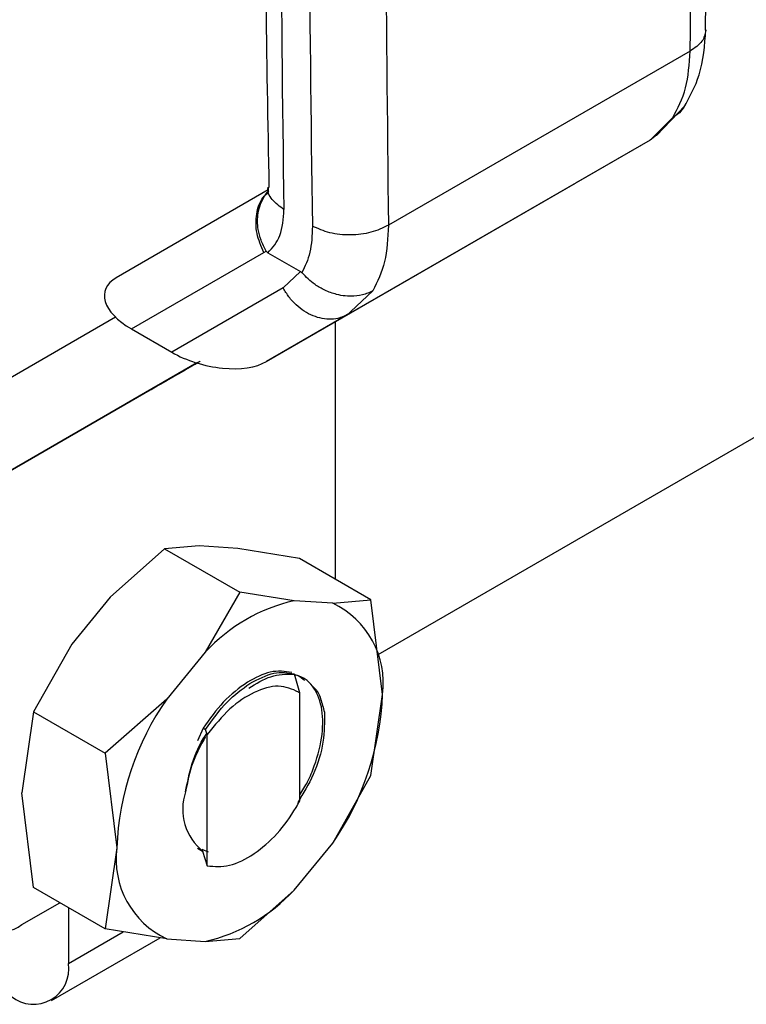
# Model space of a CAD drawing. Extents: x 0.4 to 10.6, y 0.4 to 8.1.
# Drawn here: x 3.6 to 3.7, y 5.1 to 5.2 of the extents above; entities that cross this region are included whole.
import ezdxf

# ---------------------------------------------------------------- set-up
doc = ezdxf.new("R2010")
doc.units = 0
doc.linetypes.add('SLD-SOLID', pattern=[0])
doc.layers.get('0').update_dxf_attribs({"linetype": 'CONTINUOUS'})

msp = doc.modelspace()

# ---------------------------------------------------------------- linework, layer by layer
at = {"color": 7, "linetype": 'SLD-SOLID'}
for p, q in [((3.795368338438493, 5.259746305686046), (3.642863986447981, 5.171707417242354)), ((3.665768424585855, 5.215957990688486), (3.643643084812536, 5.203185698894535)), ((3.663291568340217, 5.209775475130377), (3.665401350305993, 5.211973859516025)), ((3.664489789791554, 5.211082141084355), (3.662821711207615, 5.209429343364393)), ((3.663308629008939, 5.209787059305376), (3.662821711744667, 5.209429343674524)), ((3.662821711207612, 5.2094293433644), (3.640678183684539, 5.196646157003573)), ((3.662821711744704, 5.209429343674458), (3.657358414908126, 5.206274376251417)), ((3.634703281297598, 5.193195846002398), (3.657358414908126, 5.206274376251417)), ((3.634835634256946, 5.205774576440819), (3.623700380345031, 5.199344330959145)), ((3.624814365702158, 5.195585498193515), (3.634518355145719, 5.201189235187581)), ((3.634518355145719, 5.201189235187581), (3.634686773174883, 5.201295017572865)), ((3.634809016183454, 5.201176437372249), (3.637213655038379, 5.199788185242002)), ((3.637213655046997, 5.199788185247177), (3.635928684621979, 5.198593944594186)), ((3.635928684621955, 5.198593944594172), (3.627767121608187, 5.193880908492173)), ((3.640678183684539, 5.196646157003573), (3.634703281297598, 5.193195846002398)), ((3.640138986866025, 5.196410376008506), (3.640981749357798, 5.196833737522487)), ((3.640678183684544, 5.196646157003566), (3.640173419399249, 5.196433784428534)), ((3.640901444748279, 5.196859672079888), (3.640678183683784, 5.196646157004882)), ((3.610474810253464, 5.188865743205223), (3.623634209117004, 5.196464866291898)), ((3.6397423763546, 5.196104853658837), (3.6397423763546, 5.177252355948372)), ((3.624814365702158, 5.195585498193515), (3.627767121608187, 5.193880908492173)), ((3.62960589573713, 5.193093900681448), (3.613295469184234, 5.183675162009334)), ((3.613295469184234, 5.183675162009334), (3.629609217167544, 5.193092888258158)), ((3.6296071366834, 5.193093522271857), (3.626718627349322, 5.191425479251406)), ((3.629238418967892, 5.192880678122388), (3.629607123015789, 5.193093526438635)), ((3.626914080434734, 5.191538429848623), (3.629238418967892, 5.192880678122388)), ((3.62828457519318, 5.192329660110466), (3.628744069233825, 5.192594926421741)), ((3.628515563426307, 5.192463009819339), (3.628515595206458, 5.192462954774501)), ((3.624021145404285, 5.189868256070964), (3.626973901309783, 5.191573399904562)), ((3.626779282567817, 5.191460930585566), (3.624456958243653, 5.190119845467901)), ((3.626254329950257, 5.191157446068174), (3.626779282567817, 5.191460930585566)), ((3.626779247154773, 5.191460991922757), (3.626779282567817, 5.191460930585566)), ((3.626913896425783, 5.191538748561474), (3.626914080434734, 5.191538429848623)), ((3.627438198615479, 5.191841433033895), (3.626914080434734, 5.191538429848623)), ((3.626973901309783, 5.191573399904562), (3.627438198615479, 5.191841433033895)), ((3.626718627349322, 5.191425479251406), (3.626254329950257, 5.191157446068174)), ((3.62671846049347, 5.19142576825422), (3.626718627349322, 5.191425479251406)), ((3.624456958243653, 5.190119845467901), (3.624021145404285, 5.189868256070964)), ((3.62445692283061, 5.190119906805092), (3.624456958243653, 5.190119845467901)), ((3.627242197299811, 5.179479078775771), (3.623256618619548, 5.175917304515842)), ((3.629781226918665, 5.179683880713497), (3.627242197299812, 5.179479078775775)), ((3.627242197299812, 5.179479078775775), (3.632755360652288, 5.176296397317674)), ((3.632600531462781, 5.179500033252693), (3.629781226918665, 5.179683880713497)), ((3.637118295218323, 5.17876720574386), (3.632600531462781, 5.179500033252693)), ((3.642366457491439, 5.175737506152561), (3.637118295218323, 5.17876720574386)), ((3.632755360652294, 5.176296397317671), (3.630216331032242, 5.171899548059315)), ((3.636740939331834, 5.175666124257665), (3.632755360652294, 5.176296397317671)), ((3.623256618619548, 5.175917304515842), (3.620437314075489, 5.172478357315221)), ((3.639560243875354, 5.17548227679691), (3.636740939331929, 5.175666124257678)), ((3.639560243875357, 5.175482276796918), (3.642366457491439, 5.175737506152561)), ((3.643222232561187, 5.168805548157338), (3.642366457660052, 5.175737505372763)), ((3.620437314075489, 5.172478357315221), (3.617631100461213, 5.16751748766756)), ((3.630216331032226, 5.171899548059317), (3.6273970264888, 5.168460600859456)), ((3.636741770193258, 5.17031293076132), (3.63714104442514, 5.168930688902762)), ((3.627397026488758, 5.168460600859473), (3.62287926343721, 5.16448778861269)), ((3.637145915036321, 5.168926870335956), (3.637065610656021, 5.168970131818921)), ((3.63706575050271, 5.168970051497006), (3.63714086682223, 5.168929785967307)), ((3.637146419458587, 5.168926585210511), (3.637141058451679, 5.168929681166226)), ((3.637146403624461, 5.161003553729786), (3.637146403624461, 5.168927437651474)), ((3.642366457490695, 5.162861640339607), (3.643222232561187, 5.168805548157338)), ((3.617631100461212, 5.167517487667562), (3.616775325390858, 5.161573583193214)), ((3.617631100461213, 5.16751748766756), (3.622879262735399, 5.164487788077563)), ((3.630065749708653, 5.166328389650933), (3.629653492723479, 5.165399743589672)), ((3.630084615429119, 5.166318130264184), (3.630244560663701, 5.166231150282632)), ((3.630367114981259, 5.165871581283528), (3.630244081420892, 5.166231153739411)), ((3.630367643733952, 5.156224966446907), (3.630367643733952, 5.165871572147108)), ((3.622879262735297, 5.164487788077672), (3.623735037804108, 5.157555823394107)), ((3.63956024387643, 5.157900770691955), (3.642366457146213, 5.162861639598246)), ((3.617631100461333, 5.154641621854304), (3.616775325390901, 5.161573583193208)), ((3.623735037804108, 5.157555823394107), (3.622879262903429, 5.151611922847852)), ((3.629654079935394, 5.15752419841125), (3.630008248390292, 5.157319763164037)), ((3.636740939333126, 5.15446182349216), (3.639560243876552, 5.157900770691875)), ((3.630448543972446, 5.157227928841547), (3.629983500383026, 5.15742888920918)), ((3.630008246757681, 5.157319652312128), (3.630367643733952, 5.156224966446907)), ((3.622879262734331, 5.151611922263003), (3.617631100461212, 5.1546416218543)), ((3.636740939333149, 5.154461823492126), (3.632755360652286, 5.150900049231461)), ((3.616775325390861, 5.151929400375826), (3.619552320157748, 5.153532525331276)), ((3.620185584472606, 5.153166949623807), (3.620185584472308, 5.1490760096298)), ((3.627397026489959, 5.150879094754447), (3.622879262734331, 5.151611922263003)), ((3.618962272967184, 5.146372201717585), (3.626906982495887, 5.150958584904593)), ((3.627397026489998, 5.150879094754551), (3.630216331033424, 5.150695247293767)), ((3.630216331033369, 5.150695247293855), (3.632755360652294, 5.150900049231451))]:
    msp.add_line(p, q, dxfattribs=at)
at = {"color": 8, "linetype": 'SLD-SOLID'}
for p, q in [((3.642498047437144, 5.198386578455786), (3.640901444748279, 5.196859672079888)), ((3.628517180086695, 5.192463943118796), (3.628517209728825, 5.192463891777122)), ((3.620185584472308, 5.1490760096298), (3.624205683287079, 5.151396763276935))]:
    msp.add_line(p, q, dxfattribs=at)
at = {"color": 7, "linetype": 'SLD-SOLID'}
for centre, radius, start, end in [((5.77440683205057, 5.237620470115251), 2.138678041027907, 178.3545170359528, 180.8918275711946), ((5.776494724203078, 5.23641514332039), 2.138678019461251, 178.3545170231581, 180.8918275840157), ((3.639598106384058, 5.163182452549324), 0.01280646176280694, 102.8913849631698, 137.1032385129358), ((3.63679302934238, 5.169621930562439), 0.006480828207850071, 352.7632915569423, 64.7236462978059), ((3.644232678407999, 5.156739670874173), 0.02051388250093276, 145.1544809088559, 177.7198640940685), ((3.622724591957332, 5.169621700677253), 0.02051388250089578, 325.154480908673, 357.7198640941174), ((3.632509759122481, 5.160387307384615), 0.003944067952990926, 161.1564065074099, 231.8768966658472), ((3.630164241023064, 5.15673944098895), 0.006480828207843672, 172.7632915569818, 244.7236462975726), ((3.61541689815779, 5.153594801749221), 0.002149159436164419, 170.7859630095463, 309.2032852357065), ((3.627359163980728, 5.16317891900335), 0.01280646176411874, 282.8913849641304, 317.1032385107796), ((3.617639869704564, 5.148663053742294), 0.002578991322926809, 230.7967147558387, 9.214036998842834)]:
    msp.add_arc(centre, radius, start, end, dxfattribs=at)
for centre, major_axis, ratio, start_param, end_param in [((3.627725452868667, 5.197122383331339), (0.004855051234504693, -0.001233723100948936), 0.5045383463558971, 2.663781462675803, 4.202970410625243), ((3.630678208774208, 5.195417793630289), (0.004855051234504248, -0.001233723100948048), 0.5045383463562844, 4.202970410751017, 5.805374116195679)]:
    msp.add_ellipse(centre, major_axis=major_axis, ratio=ratio, start_param=start_param, end_param=end_param, dxfattribs=at)
for points, knots in [([(3.666883367263882, 5.217482849635428), (3.666993785704788, 5.225020444769773), (3.667249684195806, 5.242489077771342), (3.667143837915203, 5.269604102617029), (3.666831180790421, 5.293402943735957), (3.666383076896212, 5.307267000506626), (3.666247362693975, 5.311465913813835)], [0, 0, 0, 0, 0.237646018010767, 0.5507527266885738, 0.8639395102503128, 1, 1, 1, 1]), ([(3.635500498145619, 5.300666857827279), (3.635302001376445, 5.293619487269068), (3.634821764663021, 5.276569305096198), (3.634555978722929, 5.2497853503054), (3.634537486422409, 5.225255711173434), (3.634800061465411, 5.210738230260728), (3.634886373957592, 5.205966108952344)], [0, 0, 0, 0, 0.22053955227837, 0.5335663154945951, 0.8466760081751866, 1, 1, 1, 1]), ([(3.644264838912498, 5.29771939629144), (3.643898529316134, 5.281814447829563), (3.643165910153711, 5.250004552221742), (3.643484026137199, 5.218791982636457), (3.643643084122361, 5.203185698489425)], [0, 0, 0, 0, 0.5000000206842659, 1, 1, 1, 1]), ([(3.665306322888448, 5.2118251224761), (3.665730770264092, 5.212589973436477), (3.666664930505769, 5.21427332312596), (3.666830969312627, 5.216386205033598), (3.666921566313377, 5.217539072651681)], [0, 0, 0, 0, 0.4543624923302131, 1, 1, 1, 1]), ([(3.665328971415311, 5.211895762964608), (3.665219416068549, 5.211736585389907), (3.665027596653668, 5.211457882887986), (3.664720046453146, 5.211225819752593), (3.664553098992684, 5.211119647636342), (3.66450852428874, 5.211093100204206), (3.664495370191768, 5.211085388528284), (3.664491241702094, 5.211082983424284), (3.66448979174792, 5.211082138735097)], [0, 0, 0, 0, 0.4953471752406192, 0.8672986588595007, 0.9622596847615664, 0.9881879448190238, 0.9958515243921733, 1, 1, 1, 1]), ([(3.63483457626272, 5.20594670910186), (3.63482993426901, 5.205763287391813), (3.634824677492273, 5.205555573414054), (3.634840033239136, 5.205605530315744), (3.634841829102457, 5.205611372803779)], [0, 0, 0, 0, 0.8830494318464273, 1, 1, 1, 1]), ([(3.634686799049946, 5.201295031173605), (3.634549640335649, 5.201559187653839), (3.634286007654278, 5.202066922663914), (3.634046516966062, 5.203023336169792), (3.634024380749946, 5.204181249097801), (3.634405375876406, 5.205089091768703), (3.634740376630576, 5.20558074418796), (3.634866581471804, 5.205678851577882), (3.634874692974061, 5.205685157186344)], [0, 0, 0, 0, 0.1730849411979062, 0.3326864602592363, 0.5874907625228799, 0.8853198911355851, 0.9926292212502631, 1, 1, 1, 1]), ([(3.634809016183454, 5.201176437372249), (3.635155975541539, 5.201550920699596), (3.635851581790441, 5.202301708757456), (3.635942363604291, 5.203654535763117), (3.635987864629032, 5.2043325902373)], [0, 0, 0, 0, 0.4987870057697856, 1, 1, 1, 1]), ([(3.638075778353032, 5.203127263299604), (3.638048591583295, 5.202456277208835), (3.637995321011911, 5.201141526953751), (3.637529261929902, 5.20018364456437), (3.637301057269518, 5.199714619855284)], [0, 0, 0, 0, 0.5103525085271263, 1, 1, 1, 1]), ([(3.634687181028258, 5.201295307351371), (3.634700442971031, 5.201275980645244), (3.634730991987939, 5.201231461385714), (3.634775765521393, 5.201196710878828), (3.634803194487703, 5.201180146396949), (3.634809028357068, 5.201176623295775)], [0, 0, 0, 0, 0.3765555944784969, 0.86739955210437, 1, 1, 1, 1]), ([(3.637213655038379, 5.199788185242002), (3.637229347085491, 5.199778306137757), (3.637259667084086, 5.199759217842606), (3.637287587164134, 5.199729133914182), (3.637301057269518, 5.199714619855284)], [0, 0, 0, 0, 0.5175477519495241, 1, 1, 1, 1]), ([(3.642498049393609, 5.198386576106399), (3.642496607805332, 5.198385751604548), (3.642483513674822, 5.198378262548898), (3.642437161586112, 5.198352263366889), (3.642258845614847, 5.198258740919025), (3.641836151305212, 5.198088569089806), (3.641007773177815, 5.197938046459362), (3.639976861095967, 5.198041482849149), (3.639009920646133, 5.198393068539943), (3.638108082212015, 5.198897945358283), (3.63760856484644, 5.199403435430266), (3.637301057273243, 5.199714619857521)], [0, 0, 0, 0, 0.001002232447202392, 0.00910340537613593, 0.03199233375079424, 0.121624793400357, 0.2758680350848547, 0.4997976004904293, 0.6503814956342171, 0.7847715710580759, 1, 1, 1, 1]), ([(3.629489798936075, 5.193025253288505), (3.629407944113701, 5.192977995753111), (3.629244307369188, 5.192883522770074), (3.628970767713482, 5.192725604309551), (3.628794324880185, 5.192623745063575), (3.628687824599921, 5.192562263177114)], [0, 0, 0, 0, 0.2840557664474797, 0.5678585516803463, 1, 1, 1, 1]), ([(3.629071635136332, 5.192783898431709), (3.629141988232817, 5.192824512731891), (3.629267924696685, 5.19289721488152), (3.629507484673472, 5.193035516136482), (3.629699659312096, 5.193146465432976), (3.629822392460411, 5.193217326440053), (3.629837270815689, 5.193225916582595)], [0, 0, 0, 0, 0.3068575136971394, 0.5492942331875199, 0.9453630855511602, 1, 1, 1, 1]), ([(3.629470943059121, 5.193014652500223), (3.629455513236555, 5.193005748426286), (3.629424649840089, 5.192987938113627), (3.629391473867387, 5.192968801555724), (3.62940279090962, 5.192975348665531), (3.62941020614447, 5.19297963851051)], [0, 0, 0, 0, 0.256333573057538, 0.5127294665481967, 1, 1, 1, 1]), ([(3.62941020614447, 5.19297963851051), (3.629421087381759, 5.192985925816941), (3.629442845083226, 5.19299849767184), (3.629519139037114, 5.193042563825805), (3.629603256319762, 5.193091140661355), (3.629656325452266, 5.193121787520613)], [0, 0, 0, 0, 0.2696824929422221, 0.5392466882882322, 1, 1, 1, 1]), ([(3.627942466153315, 5.19213202746262), (3.627931305552996, 5.19212559536942), (3.627904031004443, 5.19210987646244), (3.628035857079834, 5.192186026700024), (3.628209106285913, 5.192286077210985), (3.62828457519318, 5.192329660110466)], [0, 0, 0, 0, 0.281041065566964, 0.6868150430246432, 0.9999999999999999, 0.9999999999999999, 0.9999999999999999, 0.9999999999999999]), ([(3.628687824599921, 5.192562263177114), (3.628586444274441, 5.192503738173902), (3.628332461319987, 5.192357118470772), (3.628051867486199, 5.192195150881882), (3.627974035774983, 5.192150242802524), (3.627942466153315, 5.19213202746262)], [0, 0, 0, 0, 0.2830902062998267, 0.7092114434700868, 0.9999999999999999, 0.9999999999999999, 0.9999999999999999, 0.9999999999999999]), ([(3.628517209728825, 5.192463891777122), (3.628516767692699, 5.19246363195476), (3.628515883812408, 5.192463112422868), (3.628552210854108, 5.192484069057034), (3.628609292004525, 5.192517013554975), (3.628645101280738, 5.192537680948988)], [0, 0, 0, 0, 0.2715735118166329, 0.5430290888268581, 1, 1, 1, 1]), ([(3.628744069233825, 5.192594926421741), (3.628682573108104, 5.192559411610628), (3.628571743274054, 5.192495405942372), (3.628534007197053, 5.192473598796669), (3.628517209728825, 5.192463891777122)], [0, 0, 0, 0, 0.5548697807632228, 1, 1, 1, 1]), ([(3.628645101280738, 5.192537680948988), (3.628673786166413, 5.192554237735562), (3.628731142646755, 5.192587343637203), (3.628869766049092, 5.192667363254866), (3.628993474310478, 5.192738777676533), (3.629071635136332, 5.192783898431709)], [0, 0, 0, 0, 0.2691954631403931, 0.5382661958225703, 1, 1, 1, 1]), ([(3.636568907808585, 5.170413503412716), (3.636059512211541, 5.170485721577357), (3.635068470864212, 5.170626223748171), (3.633888449019491, 5.17000604415243), (3.633314958813169, 5.169704637084494)], [0, 0, 0, 0, 0.5140003476306945, 1, 1, 1, 1]), ([(3.633404363533814, 5.169262703724429), (3.633954365404815, 5.169594542709083), (3.635092203474333, 5.170281047700426), (3.636114561010547, 5.17028998273394), (3.636642737017056, 5.170294598800387)], [0, 0, 0, 0, 0.483374467540752, 1, 1, 1, 1]), ([(3.633490604584489, 5.169603219838096), (3.634097212709453, 5.16991876288886), (3.635276221425062, 5.170532055048477), (3.636262791891019, 5.170384547560462), (3.6367417650402, 5.170312933693536)], [0, 0, 0, 0, 0.5145069047694051, 1, 1, 1, 1]), ([(3.637146403624461, 5.161450989230721), (3.637349458121866, 5.161763963050562), (3.63779018778025, 5.162443272528879), (3.638392428265551, 5.163967590083474), (3.638888167131972, 5.165918230886234), (3.638841380863723, 5.167643555318633), (3.638408527899734, 5.169028993412776), (3.637733709125464, 5.169938623268089), (3.636953706179786, 5.170192265219666), (3.636641688734545, 5.170293727290002)], [0, 0, 0, 0, 0.08294239734058816, 0.1800264210489367, 0.3758383727378793, 0.5720100812549788, 0.6699749945838028, 0.8679831151583587, 1, 1, 1, 1]), ([(3.636642238440262, 5.170293416278285), (3.636774343453683, 5.170264076504115), (3.637107763328672, 5.170190025841066), (3.637354107858005, 5.169958266021886), (3.637502847685896, 5.169818332264436)], [0, 0, 0, 0, 0.396212173688605, 1, 1, 1, 1]), ([(3.633314958813169, 5.169704637084494), (3.632708124619484, 5.169261574713756), (3.63152948689588, 5.168401026594525), (3.630544064664504, 5.167005356623845), (3.630065997571386, 5.166328262212343)], [0, 0, 0, 0, 0.5148606578013598, 1, 1, 1, 1]), ([(3.630243893049954, 5.16623146156257), (3.630753719149055, 5.166948415793598), (3.631742995972648, 5.168339608213099), (3.632920116057758, 5.169190727058293), (3.633490604584489, 5.169603219838096)], [0, 0, 0, 0, 0.5153523128642238, 1, 1, 1, 1]), ([(3.637066146634888, 5.168971092338736), (3.636593705773838, 5.169180048865075), (3.635658446653286, 5.169593705923913), (3.633831333180134, 5.169065620739835), (3.631972330299414, 5.167839732875695), (3.63090737065594, 5.166533551473714), (3.630367643733952, 5.165871572147108)], [0, 0, 0, 0, 0.2549835547526146, 0.504773644351491, 0.7490167836316749, 1, 1, 1, 1]), ([(3.638051907446423, 5.169402132998763), (3.63811374761337, 5.169359326308144), (3.638400461804357, 5.169160858446949), (3.638701682883497, 5.168491416362375), (3.638868636678206, 5.167831685884269), (3.638953512435182, 5.167496292946198)], [0, 0, 0, 0, 0.1190944150636266, 0.5521663435304969, 1, 1, 1, 1]), ([(3.638952909972484, 5.167495870802177), (3.638960054765492, 5.166784005279624), (3.638974347261364, 5.165359984313502), (3.638264300396963, 5.162970223593645), (3.637410420949812, 5.161546710511956), (3.63700808975554, 5.160875979157399)], [0, 0, 0, 0, 0.345808500059347, 0.6917578373252691, 0.9999999999999999, 0.9999999999999999, 0.9999999999999999, 0.9999999999999999]), ([(3.630236384329214, 5.165700329965613), (3.629894332652775, 5.165068956969916), (3.629181873558576, 5.163753870789668), (3.628916077184625, 5.162376739215007), (3.628777889674175, 5.161660768635588)], [0, 0, 0, 0, 0.4801000916744363, 0.9999999999999999, 0.9999999999999999, 0.9999999999999999, 0.9999999999999999]), ([(3.628778454998375, 5.161661762599267), (3.628911824743473, 5.162341416353721), (3.62917842021914, 5.163699989962939), (3.629817287490012, 5.165234187312191), (3.630303324300885, 5.16589412415311), (3.630341707232427, 5.165946240186339)], [0, 0, 0, 0, 0.4797152340535762, 0.9589124648453146, 1, 1, 1, 1]), ([(3.63036780090605, 5.156225317818842), (3.630897664924781, 5.156187863323395), (3.631957955729306, 5.156112914552191), (3.633792858180817, 5.1570070755119), (3.635507930639585, 5.158508983091287), (3.636591524206464, 5.159979821872136), (3.6370583868529, 5.160841818670846), (3.637146039656672, 5.161003657354722)], [0, 0, 0, 0, 0.2428051171735651, 0.4858681169704152, 0.7201126864771278, 0.9474515514188445, 1, 1, 1, 1])]:
    msp.add_open_spline(points, degree=3, knots=knots, dxfattribs=at)
for points in [[(3.665768424585855, 5.215957990688486), (3.665927486176951, 5.231747987820529), (3.666245609359143, 5.263327982084619), (3.665512987902233, 5.294292143978495), (3.665146677173778, 5.309774224925436)], [(3.664489789791554, 5.211082141084355), (3.664852030791718, 5.211765162967628), (3.66557651279132, 5.213131206732803), (3.665704453987674, 5.215015729366645), (3.665768424585788, 5.215957990682621)], [(3.643643084122361, 5.203185698489425), (3.643236506422989, 5.202991627371167), (3.642423351024105, 5.202603485134586), (3.640859533661316, 5.202424622825215), (3.63929567082634, 5.202570680716676), (3.638482409177673, 5.202941735771867), (3.638075778353032, 5.203127263299604)], [(3.643643084812536, 5.203185698894535), (3.643601401230462, 5.202256210563223), (3.643518034066158, 5.20039723389712), (3.642838042980573, 5.199056796937067), (3.642498047437144, 5.198386578455786)]]:
    msp.add_open_spline(points, degree=3, dxfattribs=at)
at = {"color": 8, "linetype": 'SLD-SOLID'}
for points, knots in [([(3.666905889286059, 5.217480120526202), (3.666853785975638, 5.217200597069932), (3.666746767863934, 5.216626467091904), (3.666100201848578, 5.216184685321267), (3.66576842581848, 5.215957991374244)], [0, 0, 0, 0, 0.4868644156693887, 1, 1, 1, 1]), ([(3.635987864629245, 5.204332590223862), (3.635678782612103, 5.204566778953353), (3.635060618577358, 5.205035156412688), (3.634734937432174, 5.205665387785057), (3.634837821092685, 5.205966294979863), (3.634839461799568, 5.205971093608753)], [0, 0, 0, 0, 0.4959811535525852, 0.9919623078486477, 1, 1, 1, 1]), ([(3.634518355145688, 5.201189235187566), (3.634316095652931, 5.201655030542655), (3.633911576667418, 5.202586621252832), (3.633927957543074, 5.204028061358704), (3.63426042507057, 5.205106529562483), (3.634714163512577, 5.205487478135819), (3.634857075614977, 5.205607463917231)], [0, 0, 0, 0, 0.289035620134077, 0.5780712402663719, 0.8671068603986551, 1, 1, 1, 1]), ([(3.640173419399249, 5.196433784428534), (3.640148285922247, 5.196422826227145), (3.639930674614236, 5.196327947649965), (3.639462635494762, 5.196287358990092), (3.638797008612187, 5.196328387608326), (3.638121734206508, 5.196532601907569), (3.637471089418974, 5.196873624251647), (3.63687166045105, 5.197344021673471), (3.636337866905964, 5.197918385389901), (3.636065078716625, 5.19836875819275), (3.635928684621955, 5.198593944594172)], [0, 0, 0, 0, 0.01831247686100555, 0.1585535515953093, 0.2987946263296276, 0.4390357010639285, 0.5792767757982534, 0.7195178505325628, 0.8597589252668751, 0.9999999999999999, 0.9999999999999999, 0.9999999999999999, 0.9999999999999999])]:
    msp.add_open_spline(points, degree=3, knots=knots, dxfattribs=at)

doc.saveas('drawing.dxf')
